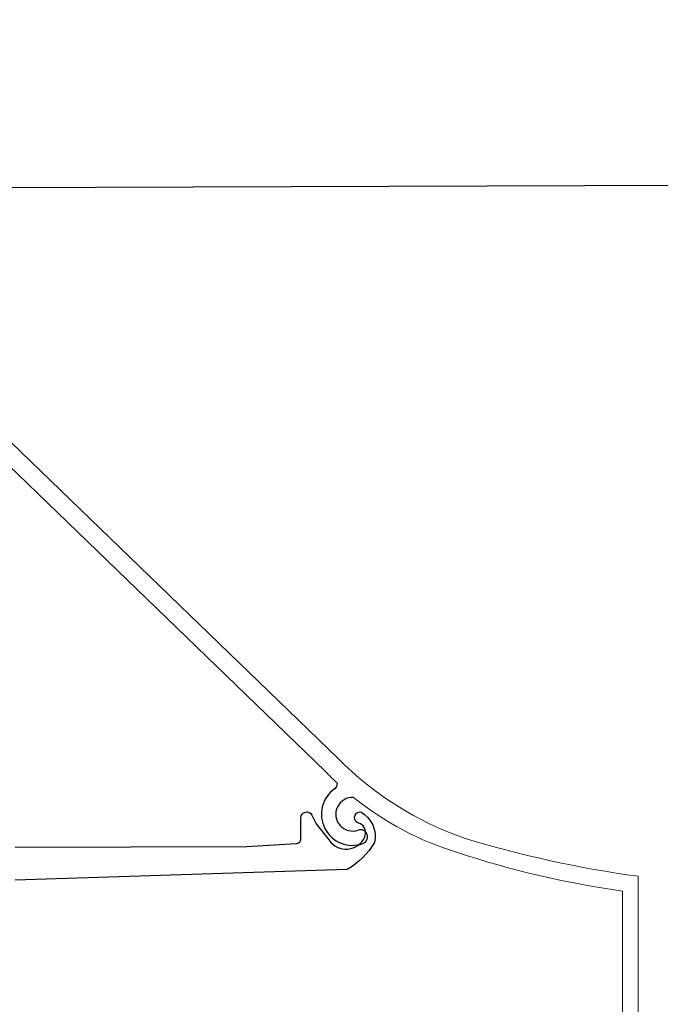
# Model space of a CAD drawing. Units: millimetres. Extents: x 11231 to 13699, y -18103 to -15582.
# Drawn here: x 11675 to 11746, y -16719 to -16611 of the extents above; entities that cross this region are included whole.
import ezdxf
from ezdxf import colors
from ezdxf.entities.mleader import LeaderData, LeaderLine
from ezdxf.math import Vec2, Vec3

# ---------------------------------------------------------------- set-up
doc = ezdxf.new("R2010")
doc.units = ezdxf.units.MM
for name, color, linetype in [('ARCH STEEL', 1, 'Continuous'), ('Blade', 161, 'Continuous'), ('TEXT', 1, 'Continuous')]:
    doc.layers.add(name, color=color, linetype=linetype)
doc.styles.get("Standard").update_dxf_attribs({"font": 'simplex_IV50.ttf'})

# ---------------------------------------------------------------- blocks, each defined once
blk = doc.blocks.new('*U88')
at = {"layer": 'Blade'}
blk.add_lwpolyline([(-16.49, -29.02), (9.07, -28.97), (14.47, -28.62, 0.447185), (15.02, -28.13), (15.02, -25.79, -0.799245), (16.23, -25.52), (16.69, -26.47), (18.12, -28.28, 0.580205), (22.05, -27.93, 0.38717), (21.52, -26.42, -1), (21.62, -25.16, -0.331969), (23.14, -28.52, -0.126186), (20.1, -31.51), (-16.49, -32.68)], format="xyb", dxfattribs=at)
at = {"layer": 'Blade', "color": 1}
for centre, radius, start, end in [((20.71, -25.41), 3.43, 125.1578, 289.608), ((18.28, -21.96), 0.787, 305.1578, 355.2028), ((20.71, -25.41), 1.85, 86.292, 289.608), ((21.59, -27.9), 0.787, 289.608, 109.608)]:
    blk.add_arc(centre, radius, start, end, dxfattribs=at)
at = {"layer": 'TEXT', "color": 1, "lineweight": 9}
for points in [[(19.06, -22.03, -0.013704), (17.74, -20.72), (-22.74, 18.37, 0.034997), (-39.77, 30.78, 0.034518), (-49.4, 35.11), (-49.4, 53.19, -0.647239), (-48.97, 53.38), (-42.81, 47.9, -0.198912), (-42.73, 47.73), (-42.63, 46.01, -0.668179), (-43.05, 45.8), (-47.67, 49.91), (-47.67, 36.59, -0.030993), (-38.83, 32.54, -0.04497), (-21.35, 19.81), (19.13, -19.28, 0.114476), (33.04, -28.05, 0.039962), (52.2, -32.25), (52.2, -56.94, -0.62813)], [(50.47, -53.93), (50.47, -33.88, -0.045262), (32.27, -29.63, -0.096452), (20.83, -23.56, -0.096452)]]:
    blk.add_lwpolyline(points, format="xyb", dxfattribs=at)
blk = doc.blocks.new('*U89')
at = {"layer": 'TEXT', "color": 0, "linetype": 'ByBlock', "lineweight": -2, "transparency": 16777216}
blk.add_blockref('*U88', (0, 1070), dxfattribs=at)

msp = doc.modelspace()

# ---------------------------------------------------------------- block references
at = {"layer": 'TEXT', "lineweight": 9}
msp.add_blockref('*U89', (11691.18, -17742.66), dxfattribs=at)

# ---------------------------------------------------------------- leaders
at = {"layer": 'ARCH STEEL'}
ml = msp.add_multileader_mtext('Standard', dxfattribs=at)
ml.set_content('{\\Fromans|c0;\\W0.8;SA-440E HEAD}', color=256)
ml.set_leader_properties(color=8)
ml.build(insert=Vec2(0, 0))
ml.multileader.update_dxf_attribs({"arrow_head_size": 24})
ctx = ml.context
ctx.base_point, ctx.char_height, ctx.arrow_head_size, ctx.landing_gap_size, ctx.plane_origin = Vec3(11799.9, -16628.67), 35, 24, 20, Vec3(11704.93, -16628.67)
notes = []
notes.append((ctx, [(0, (1, 1, 0), (11772.37, -16628.67), (1, 0), 27.53, [(0, [(11636.87, -16629.17)], 0, [])])]))
ctx.mtext.insert, ctx.mtext.flow_direction = Vec3(11819.9, -16611.17), 5
for ctx, leaders in notes:
    for number, flags, end, landing, length, lines in leaders:
        leader = LeaderData()
        leader.index, (leader.has_last_leader_line, leader.has_dogleg_vector, leader.attachment_direction) = number, flags
        leader.last_leader_point, leader.dogleg_vector, leader.dogleg_length = Vec3(end), Vec3(landing), length
        for number, points, colour, breaks in lines:
            line = LeaderLine()
            line.index, line.vertices, line.color, line.breaks = number, Vec3.list(points), colors.encode_raw_color(colour), breaks
            leader.lines.append(line)
        ctx.leaders.append(leader)

doc.saveas('drawing.dxf')
